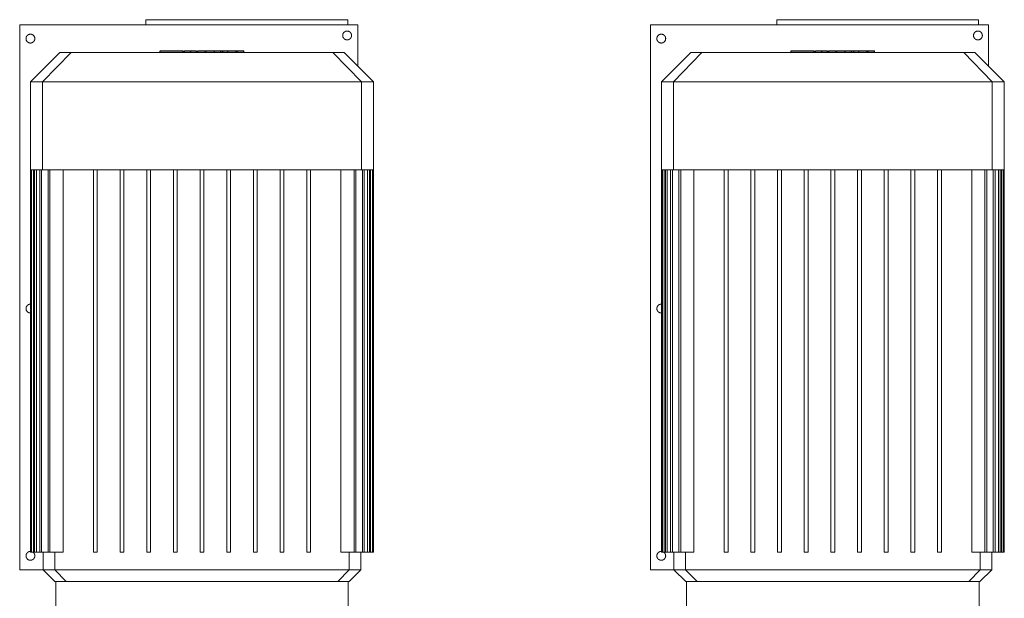
# Model space of a CAD drawing. Units: millimetres. Extents: x -1668 to 3354, y 3549 to 9499.
# Drawn here: x 106 to 886, y 5067 to 5526 of the extents above; entities that cross this region are included whole.
import ezdxf

# ---------------------------------------------------------------- set-up
doc = ezdxf.new("R2010")
doc.units = ezdxf.units.MM
doc.layers.add('Make2D$Visible$Curves$0', color=7, linetype='Continuous', lineweight=0, true_color=0xe6e6e6)
doc.layers.add('Make2D$Visible$Curves$2', color=7, linetype='Continuous', true_color=0x000000)

msp = doc.modelspace()

# ---------------------------------------------------------------- linework, layer by layer
at = {"layer": 'Make2D$Visible$Curves$0'}
for points in [[(205.7, 5525.81), (205.7, 5521.81)], [(206.87, 5525.81), (205.7, 5525.81)], [(209.7, 5525.81), (206.87, 5525.81)], [(361.7, 5525.81), (209.7, 5525.81)], [(364.53, 5525.81), (361.7, 5525.81)], [(365.7, 5525.81), (364.53, 5525.81)], [(365.7, 5521.81), (365.7, 5525.81)], [(705.7, 5525.81), (705.7, 5521.81)], [(706.87, 5525.81), (705.7, 5525.81)], [(709.7, 5525.81), (706.87, 5525.81)], [(861.7, 5525.81), (709.7, 5525.81)], [(864.53, 5525.81), (861.7, 5525.81)], [(865.7, 5525.81), (864.53, 5525.81)], [(865.7, 5521.81), (865.7, 5525.81)], [(373.7, 5521.81), (105.7, 5521.81)], [(105.7, 5521.81), (105.7, 5089.81)], [(373.7, 5489.01), (373.7, 5521.81)], [(873.7, 5521.81), (605.7, 5521.81)], [(605.7, 5521.81), (605.7, 5089.81)], [(873.7, 5489.01), (873.7, 5521.81)], [(117.7, 5510.81), (117.7, 5510.93), (117.69, 5511.05), (117.68, 5511.17), (117.67, 5511.29), (117.65, 5511.41), (117.63, 5511.53), (117.6, 5511.65), (117.57, 5511.76), (117.53, 5511.88), (117.49, 5511.99), (117.45, 5512.11), (117.4, 5512.22), (117.35, 5512.33), (117.3, 5512.44), (117.24, 5512.54), (117.18, 5512.65), (117.11, 5512.75), (117.05, 5512.85), (116.97, 5512.94), (116.9, 5513.04), (116.82, 5513.13), (116.74, 5513.22), (116.65, 5513.31), (116.57, 5513.39), (116.48, 5513.47), (116.38, 5513.55), (116.29, 5513.62), (116.19, 5513.69), (116.09, 5513.76), (115.98, 5513.82), (115.88, 5513.88), (115.77, 5513.94), (115.66, 5513.99), (115.55, 5514.04), (115.44, 5514.08), (115.33, 5514.12), (115.21, 5514.16), (115.1, 5514.19), (114.98, 5514.22), (114.86, 5514.25), (114.74, 5514.27), (114.62, 5514.28), (114.5, 5514.3), (114.38, 5514.3), (114.26, 5514.31), (114.14, 5514.31), (114.02, 5514.3), (113.9, 5514.3), (113.78, 5514.28), (113.66, 5514.27), (113.54, 5514.25), (113.42, 5514.22), (113.3, 5514.19), (113.19, 5514.16), (113.07, 5514.12), (112.96, 5514.08), (112.85, 5514.04), (112.74, 5513.99), (112.63, 5513.94), (112.52, 5513.88), (112.42, 5513.82), (112.31, 5513.76), (112.21, 5513.69), (112.11, 5513.62), (112.02, 5513.55), (111.92, 5513.47), (111.83, 5513.39), (111.75, 5513.31), (111.66, 5513.22), (111.58, 5513.13), (111.5, 5513.04), (111.43, 5512.94), (111.35, 5512.85), (111.29, 5512.75), (111.22, 5512.65), (111.16, 5512.54), (111.1, 5512.44), (111.05, 5512.33), (111, 5512.22), (110.95, 5512.11), (110.91, 5511.99), (110.87, 5511.88), (110.83, 5511.76), (110.8, 5511.65), (110.77, 5511.53), (110.75, 5511.41), (110.73, 5511.29), (110.72, 5511.17), (110.71, 5511.05), (110.7, 5510.93), (110.7, 5510.81)], [(110.7, 5510.81), (110.7, 5510.69), (110.71, 5510.57), (110.72, 5510.45), (110.73, 5510.33), (110.75, 5510.21), (110.77, 5510.09), (110.8, 5509.97), (110.83, 5509.85), (110.87, 5509.74), (110.91, 5509.62), (110.95, 5509.51), (111, 5509.4), (111.05, 5509.29), (111.1, 5509.18), (111.16, 5509.08), (111.22, 5508.97), (111.29, 5508.87), (111.35, 5508.77), (111.43, 5508.67), (111.5, 5508.58), (111.58, 5508.49), (111.66, 5508.4), (111.75, 5508.31), (111.83, 5508.23), (111.92, 5508.15), (112.02, 5508.07), (112.11, 5508), (112.21, 5507.93), (112.31, 5507.86), (112.42, 5507.8), (112.52, 5507.74), (112.63, 5507.68), (112.74, 5507.63), (112.85, 5507.58), (112.96, 5507.54), (113.07, 5507.5), (113.19, 5507.46), (113.3, 5507.43), (113.42, 5507.4), (113.54, 5507.37), (113.66, 5507.35), (113.78, 5507.33), (113.9, 5507.32), (114.02, 5507.31), (114.14, 5507.31), (114.26, 5507.31), (114.38, 5507.31), (114.5, 5507.32), (114.62, 5507.33), (114.74, 5507.35), (114.86, 5507.37), (114.98, 5507.4), (115.1, 5507.43), (115.21, 5507.46), (115.33, 5507.5), (115.44, 5507.54), (115.55, 5507.58), (115.66, 5507.63), (115.77, 5507.68), (115.88, 5507.74), (115.98, 5507.8), (116.09, 5507.86), (116.19, 5507.93), (116.29, 5508), (116.38, 5508.07), (116.48, 5508.15), (116.57, 5508.23), (116.65, 5508.31), (116.74, 5508.4), (116.82, 5508.49), (116.9, 5508.58), (116.97, 5508.67), (117.05, 5508.77), (117.11, 5508.87), (117.18, 5508.97), (117.24, 5509.08), (117.3, 5509.18), (117.35, 5509.29), (117.4, 5509.4), (117.45, 5509.51), (117.49, 5509.62), (117.53, 5509.74), (117.57, 5509.85), (117.6, 5509.97), (117.63, 5510.09), (117.65, 5510.21), (117.67, 5510.33), (117.68, 5510.45), (117.69, 5510.57), (117.7, 5510.69), (117.7, 5510.81)], [(368.7, 5513.31), (368.7, 5513.43), (368.69, 5513.55), (368.68, 5513.67), (368.67, 5513.79), (368.65, 5513.91), (368.63, 5514.03), (368.6, 5514.15), (368.57, 5514.26), (368.53, 5514.38), (368.49, 5514.49), (368.45, 5514.61), (368.4, 5514.72), (368.35, 5514.83), (368.3, 5514.94), (368.24, 5515.04), (368.18, 5515.15), (368.11, 5515.25), (368.05, 5515.35), (367.97, 5515.44), (367.9, 5515.54), (367.82, 5515.63), (367.74, 5515.72), (367.65, 5515.81), (367.57, 5515.89), (367.48, 5515.97), (367.38, 5516.05), (367.29, 5516.12), (367.19, 5516.19), (367.09, 5516.26), (366.98, 5516.32), (366.88, 5516.38), (366.77, 5516.44), (366.66, 5516.49), (366.55, 5516.54), (366.44, 5516.58), (366.33, 5516.62), (366.21, 5516.66), (366.1, 5516.69), (365.98, 5516.72), (365.86, 5516.75), (365.74, 5516.77), (365.62, 5516.78), (365.5, 5516.8), (365.38, 5516.8), (365.26, 5516.81), (365.14, 5516.81), (365.02, 5516.8), (364.9, 5516.8), (364.78, 5516.78), (364.66, 5516.77), (364.54, 5516.75), (364.42, 5516.72), (364.3, 5516.69), (364.19, 5516.66), (364.07, 5516.62), (363.96, 5516.58), (363.85, 5516.54), (363.74, 5516.49), (363.63, 5516.44), (363.52, 5516.38), (363.42, 5516.32), (363.31, 5516.26), (363.21, 5516.19), (363.11, 5516.12), (363.02, 5516.05), (362.92, 5515.97), (362.83, 5515.89), (362.75, 5515.81), (362.66, 5515.72), (362.58, 5515.63), (362.5, 5515.54), (362.43, 5515.44), (362.35, 5515.35), (362.29, 5515.25), (362.22, 5515.15), (362.16, 5515.04), (362.1, 5514.94), (362.05, 5514.83), (362, 5514.72), (361.95, 5514.61), (361.91, 5514.49), (361.87, 5514.38), (361.83, 5514.26), (361.8, 5514.15), (361.77, 5514.03), (361.75, 5513.91), (361.73, 5513.79), (361.72, 5513.67), (361.71, 5513.55), (361.7, 5513.43), (361.7, 5513.31)], [(361.7, 5513.31), (361.7, 5513.19), (361.71, 5513.07), (361.72, 5512.95), (361.73, 5512.83), (361.75, 5512.71), (361.77, 5512.59), (361.8, 5512.47), (361.83, 5512.35), (361.87, 5512.24), (361.91, 5512.12), (361.95, 5512.01), (362, 5511.9), (362.05, 5511.79), (362.1, 5511.68), (362.16, 5511.58), (362.22, 5511.47), (362.29, 5511.37), (362.35, 5511.27), (362.43, 5511.17), (362.5, 5511.08), (362.58, 5510.99), (362.66, 5510.9), (362.75, 5510.81), (362.83, 5510.73), (362.92, 5510.65), (363.02, 5510.57), (363.11, 5510.5), (363.21, 5510.43), (363.31, 5510.36), (363.42, 5510.3), (363.52, 5510.24), (363.63, 5510.18), (363.74, 5510.13), (363.85, 5510.08), (363.96, 5510.04), (364.07, 5510), (364.19, 5509.96), (364.3, 5509.93), (364.42, 5509.9), (364.54, 5509.87), (364.66, 5509.85), (364.78, 5509.83), (364.9, 5509.82), (365.02, 5509.81), (365.14, 5509.81), (365.26, 5509.81), (365.38, 5509.81), (365.5, 5509.82), (365.62, 5509.83), (365.74, 5509.85), (365.86, 5509.87), (365.98, 5509.9), (366.1, 5509.93), (366.21, 5509.96), (366.33, 5510), (366.44, 5510.04), (366.55, 5510.08), (366.66, 5510.13), (366.77, 5510.18), (366.88, 5510.24), (366.98, 5510.3), (367.09, 5510.36), (367.19, 5510.43), (367.29, 5510.5), (367.38, 5510.57), (367.48, 5510.65), (367.57, 5510.73), (367.65, 5510.81), (367.74, 5510.9), (367.82, 5510.99), (367.9, 5511.08), (367.97, 5511.17), (368.05, 5511.27), (368.11, 5511.37), (368.18, 5511.47), (368.24, 5511.58), (368.3, 5511.68), (368.35, 5511.79), (368.4, 5511.9), (368.45, 5512.01), (368.49, 5512.12), (368.53, 5512.24), (368.57, 5512.35), (368.6, 5512.47), (368.63, 5512.59), (368.65, 5512.71), (368.67, 5512.83), (368.68, 5512.95), (368.69, 5513.07), (368.7, 5513.19), (368.7, 5513.31)], [(617.7, 5510.81), (617.7, 5510.93), (617.69, 5511.05), (617.68, 5511.17), (617.67, 5511.29), (617.65, 5511.41), (617.63, 5511.53), (617.6, 5511.65), (617.57, 5511.76), (617.53, 5511.88), (617.49, 5511.99), (617.45, 5512.11), (617.4, 5512.22), (617.35, 5512.33), (617.3, 5512.44), (617.24, 5512.54), (617.18, 5512.65), (617.11, 5512.75), (617.05, 5512.85), (616.97, 5512.94), (616.9, 5513.04), (616.82, 5513.13), (616.74, 5513.22), (616.65, 5513.31), (616.57, 5513.39), (616.48, 5513.47), (616.38, 5513.55), (616.29, 5513.62), (616.19, 5513.69), (616.09, 5513.76), (615.98, 5513.82), (615.88, 5513.88), (615.77, 5513.94), (615.66, 5513.99), (615.55, 5514.04), (615.44, 5514.08), (615.33, 5514.12), (615.21, 5514.16), (615.1, 5514.19), (614.98, 5514.22), (614.86, 5514.25), (614.74, 5514.27), (614.62, 5514.28), (614.5, 5514.3), (614.38, 5514.3), (614.26, 5514.31), (614.14, 5514.31), (614.02, 5514.3), (613.9, 5514.3), (613.78, 5514.28), (613.66, 5514.27), (613.54, 5514.25), (613.42, 5514.22), (613.3, 5514.19), (613.19, 5514.16), (613.07, 5514.12), (612.96, 5514.08), (612.85, 5514.04), (612.74, 5513.99), (612.63, 5513.94), (612.52, 5513.88), (612.42, 5513.82), (612.31, 5513.76), (612.21, 5513.69), (612.11, 5513.62), (612.02, 5513.55), (611.92, 5513.47), (611.83, 5513.39), (611.75, 5513.31), (611.66, 5513.22), (611.58, 5513.13), (611.5, 5513.04), (611.43, 5512.94), (611.35, 5512.85), (611.29, 5512.75), (611.22, 5512.65), (611.16, 5512.54), (611.1, 5512.44), (611.05, 5512.33), (611, 5512.22), (610.95, 5512.11), (610.91, 5511.99), (610.87, 5511.88), (610.83, 5511.76), (610.8, 5511.65), (610.77, 5511.53), (610.75, 5511.41), (610.73, 5511.29), (610.72, 5511.17), (610.71, 5511.05), (610.7, 5510.93), (610.7, 5510.81)], [(610.7, 5510.81), (610.7, 5510.69), (610.71, 5510.57), (610.72, 5510.45), (610.73, 5510.33), (610.75, 5510.21), (610.77, 5510.09), (610.8, 5509.97), (610.83, 5509.85), (610.87, 5509.74), (610.91, 5509.62), (610.95, 5509.51), (611, 5509.4), (611.05, 5509.29), (611.1, 5509.18), (611.16, 5509.08), (611.22, 5508.97), (611.29, 5508.87), (611.35, 5508.77), (611.43, 5508.67), (611.5, 5508.58), (611.58, 5508.49), (611.66, 5508.4), (611.75, 5508.31), (611.83, 5508.23), (611.92, 5508.15), (612.02, 5508.07), (612.11, 5508), (612.21, 5507.93), (612.31, 5507.86), (612.42, 5507.8), (612.52, 5507.74), (612.63, 5507.68), (612.74, 5507.63), (612.85, 5507.58), (612.96, 5507.54), (613.07, 5507.5), (613.19, 5507.46), (613.3, 5507.43), (613.42, 5507.4), (613.54, 5507.37), (613.66, 5507.35), (613.78, 5507.33), (613.9, 5507.32), (614.02, 5507.31), (614.14, 5507.31), (614.26, 5507.31), (614.38, 5507.31), (614.5, 5507.32), (614.62, 5507.33), (614.74, 5507.35), (614.86, 5507.37), (614.98, 5507.4), (615.1, 5507.43), (615.21, 5507.46), (615.33, 5507.5), (615.44, 5507.54), (615.55, 5507.58), (615.66, 5507.63), (615.77, 5507.68), (615.88, 5507.74), (615.98, 5507.8), (616.09, 5507.86), (616.19, 5507.93), (616.29, 5508), (616.38, 5508.07), (616.48, 5508.15), (616.57, 5508.23), (616.65, 5508.31), (616.74, 5508.4), (616.82, 5508.49), (616.9, 5508.58), (616.97, 5508.67), (617.05, 5508.77), (617.11, 5508.87), (617.18, 5508.97), (617.24, 5509.08), (617.3, 5509.18), (617.35, 5509.29), (617.4, 5509.4), (617.45, 5509.51), (617.49, 5509.62), (617.53, 5509.74), (617.57, 5509.85), (617.6, 5509.97), (617.63, 5510.09), (617.65, 5510.21), (617.67, 5510.33), (617.68, 5510.45), (617.69, 5510.57), (617.7, 5510.69), (617.7, 5510.81)], [(868.7, 5513.31), (868.7, 5513.43), (868.69, 5513.55), (868.68, 5513.67), (868.67, 5513.79), (868.65, 5513.91), (868.63, 5514.03), (868.6, 5514.15), (868.57, 5514.26), (868.53, 5514.38), (868.49, 5514.49), (868.45, 5514.61), (868.4, 5514.72), (868.35, 5514.83), (868.3, 5514.94), (868.24, 5515.04), (868.18, 5515.15), (868.11, 5515.25), (868.05, 5515.35), (867.97, 5515.44), (867.9, 5515.54), (867.82, 5515.63), (867.74, 5515.72), (867.65, 5515.81), (867.57, 5515.89), (867.48, 5515.97), (867.38, 5516.05), (867.29, 5516.12), (867.19, 5516.19), (867.09, 5516.26), (866.98, 5516.32), (866.88, 5516.38), (866.77, 5516.44), (866.66, 5516.49), (866.55, 5516.54), (866.44, 5516.58), (866.33, 5516.62), (866.21, 5516.66), (866.1, 5516.69), (865.98, 5516.72), (865.86, 5516.75), (865.74, 5516.77), (865.62, 5516.78), (865.5, 5516.8), (865.38, 5516.8), (865.26, 5516.81), (865.14, 5516.81), (865.02, 5516.8), (864.9, 5516.8), (864.78, 5516.78), (864.66, 5516.77), (864.54, 5516.75), (864.42, 5516.72), (864.3, 5516.69), (864.19, 5516.66), (864.07, 5516.62), (863.96, 5516.58), (863.85, 5516.54), (863.74, 5516.49), (863.63, 5516.44), (863.52, 5516.38), (863.42, 5516.32), (863.31, 5516.26), (863.21, 5516.19), (863.11, 5516.12), (863.02, 5516.05), (862.92, 5515.97), (862.83, 5515.89), (862.75, 5515.81), (862.66, 5515.72), (862.58, 5515.63), (862.5, 5515.54), (862.43, 5515.44), (862.35, 5515.35), (862.29, 5515.25), (862.22, 5515.15), (862.16, 5515.04), (862.1, 5514.94), (862.05, 5514.83), (862, 5514.72), (861.95, 5514.61), (861.91, 5514.49), (861.87, 5514.38), (861.83, 5514.26), (861.8, 5514.15), (861.77, 5514.03), (861.75, 5513.91), (861.73, 5513.79), (861.72, 5513.67), (861.71, 5513.55), (861.7, 5513.43), (861.7, 5513.31)], [(861.7, 5513.31), (861.7, 5513.19), (861.71, 5513.07), (861.72, 5512.95), (861.73, 5512.83), (861.75, 5512.71), (861.77, 5512.59), (861.8, 5512.47), (861.83, 5512.35), (861.87, 5512.24), (861.91, 5512.12), (861.95, 5512.01), (862, 5511.9), (862.05, 5511.79), (862.1, 5511.68), (862.16, 5511.58), (862.22, 5511.47), (862.29, 5511.37), (862.35, 5511.27), (862.43, 5511.17), (862.5, 5511.08), (862.58, 5510.99), (862.66, 5510.9), (862.75, 5510.81), (862.83, 5510.73), (862.92, 5510.65), (863.02, 5510.57), (863.11, 5510.5), (863.21, 5510.43), (863.31, 5510.36), (863.42, 5510.3), (863.52, 5510.24), (863.63, 5510.18), (863.74, 5510.13), (863.85, 5510.08), (863.96, 5510.04), (864.07, 5510), (864.19, 5509.96), (864.3, 5509.93), (864.42, 5509.9), (864.54, 5509.87), (864.66, 5509.85), (864.78, 5509.83), (864.9, 5509.82), (865.02, 5509.81), (865.14, 5509.81), (865.26, 5509.81), (865.38, 5509.81), (865.5, 5509.82), (865.62, 5509.83), (865.74, 5509.85), (865.86, 5509.87), (865.98, 5509.9), (866.1, 5509.93), (866.21, 5509.96), (866.33, 5510), (866.44, 5510.04), (866.55, 5510.08), (866.66, 5510.13), (866.77, 5510.18), (866.88, 5510.24), (866.98, 5510.3), (867.09, 5510.36), (867.19, 5510.43), (867.29, 5510.5), (867.38, 5510.57), (867.48, 5510.65), (867.57, 5510.73), (867.65, 5510.81), (867.74, 5510.9), (867.82, 5510.99), (867.9, 5511.08), (867.97, 5511.17), (868.05, 5511.27), (868.11, 5511.37), (868.18, 5511.47), (868.24, 5511.58), (868.3, 5511.68), (868.35, 5511.79), (868.4, 5511.9), (868.45, 5512.01), (868.49, 5512.12), (868.53, 5512.24), (868.57, 5512.35), (868.6, 5512.47), (868.63, 5512.59), (868.65, 5512.71), (868.67, 5512.83), (868.68, 5512.95), (868.69, 5513.07), (868.7, 5513.19), (868.7, 5513.31)], [(114.3, 5300.31), (114.18, 5300.31), (114.06, 5300.31), (113.94, 5300.3), (113.81, 5300.29), (113.69, 5300.27), (113.57, 5300.25), (113.45, 5300.23), (113.34, 5300.2), (113.22, 5300.17), (113.1, 5300.13), (112.99, 5300.09), (112.87, 5300.05), (112.76, 5300), (112.65, 5299.95), (112.54, 5299.89), (112.44, 5299.83), (112.33, 5299.77), (112.23, 5299.7), (112.13, 5299.63), (112.04, 5299.56), (111.94, 5299.48), (111.85, 5299.4), (111.76, 5299.32), (111.67, 5299.23), (111.59, 5299.14), (111.51, 5299.05), (111.44, 5298.96), (111.36, 5298.86), (111.29, 5298.76), (111.23, 5298.66), (111.17, 5298.55), (111.11, 5298.45), (111.05, 5298.34), (111, 5298.23), (110.95, 5298.12), (110.91, 5298), (110.87, 5297.89), (110.83, 5297.77), (110.8, 5297.65), (110.78, 5297.53), (110.75, 5297.41), (110.73, 5297.29), (110.72, 5297.17), (110.71, 5297.05), (110.7, 5296.93), (110.7, 5296.81)], [(614.3, 5300.31), (614.18, 5300.31), (614.06, 5300.31), (613.94, 5300.3), (613.81, 5300.29), (613.69, 5300.27), (613.57, 5300.25), (613.45, 5300.23), (613.34, 5300.2), (613.22, 5300.17), (613.1, 5300.13), (612.99, 5300.09), (612.87, 5300.05), (612.76, 5300), (612.65, 5299.95), (612.54, 5299.89), (612.44, 5299.83), (612.33, 5299.77), (612.23, 5299.7), (612.13, 5299.63), (612.04, 5299.56), (611.94, 5299.48), (611.85, 5299.4), (611.76, 5299.32), (611.67, 5299.23), (611.59, 5299.14), (611.51, 5299.05), (611.44, 5298.96), (611.36, 5298.86), (611.29, 5298.76), (611.23, 5298.66), (611.17, 5298.55), (611.11, 5298.45), (611.05, 5298.34), (611, 5298.23), (610.95, 5298.12), (610.91, 5298), (610.87, 5297.89), (610.83, 5297.77), (610.8, 5297.65), (610.78, 5297.53), (610.75, 5297.41), (610.73, 5297.29), (610.72, 5297.17), (610.71, 5297.05), (610.7, 5296.93), (610.7, 5296.81)], [(110.7, 5296.81), (110.7, 5296.69), (110.71, 5296.57), (110.72, 5296.44), (110.73, 5296.32), (110.75, 5296.2), (110.78, 5296.08), (110.8, 5295.97), (110.83, 5295.85), (110.87, 5295.73), (110.91, 5295.62), (110.95, 5295.5), (111, 5295.39), (111.05, 5295.28), (111.11, 5295.17), (111.17, 5295.07), (111.23, 5294.96), (111.29, 5294.86), (111.36, 5294.76), (111.44, 5294.66), (111.51, 5294.57), (111.59, 5294.47), (111.67, 5294.39), (111.76, 5294.3), (111.85, 5294.22), (111.94, 5294.14), (112.04, 5294.06), (112.13, 5293.98), (112.23, 5293.91), (112.33, 5293.85), (112.44, 5293.78), (112.54, 5293.73), (112.65, 5293.67), (112.76, 5293.62), (112.87, 5293.57), (112.99, 5293.53), (113.1, 5293.49), (113.22, 5293.45), (113.34, 5293.42), (113.45, 5293.39), (113.57, 5293.37), (113.69, 5293.35), (113.81, 5293.33), (113.94, 5293.32), (114.06, 5293.31), (114.18, 5293.31), (114.3, 5293.31)], [(610.7, 5296.81), (610.7, 5296.69), (610.71, 5296.57), (610.72, 5296.44), (610.73, 5296.32), (610.75, 5296.2), (610.78, 5296.08), (610.8, 5295.97), (610.83, 5295.85), (610.87, 5295.73), (610.91, 5295.62), (610.95, 5295.5), (611, 5295.39), (611.05, 5295.28), (611.11, 5295.17), (611.17, 5295.07), (611.23, 5294.96), (611.29, 5294.86), (611.36, 5294.76), (611.44, 5294.66), (611.51, 5294.57), (611.59, 5294.47), (611.67, 5294.39), (611.76, 5294.3), (611.85, 5294.22), (611.94, 5294.14), (612.04, 5294.06), (612.13, 5293.98), (612.23, 5293.91), (612.33, 5293.85), (612.44, 5293.78), (612.54, 5293.73), (612.65, 5293.67), (612.76, 5293.62), (612.87, 5293.57), (612.99, 5293.53), (613.1, 5293.49), (613.22, 5293.45), (613.34, 5293.42), (613.45, 5293.39), (613.57, 5293.37), (613.69, 5293.35), (613.81, 5293.33), (613.94, 5293.32), (614.06, 5293.31), (614.18, 5293.31), (614.3, 5293.31)], [(114.3, 5104.31), (114.18, 5104.31), (114.06, 5104.31), (113.94, 5104.3), (113.81, 5104.29), (113.69, 5104.27), (113.57, 5104.25), (113.45, 5104.23), (113.34, 5104.2), (113.22, 5104.17), (113.1, 5104.13), (112.99, 5104.09), (112.87, 5104.05), (112.76, 5104), (112.65, 5103.95), (112.54, 5103.89), (112.44, 5103.83), (112.33, 5103.77), (112.23, 5103.7), (112.13, 5103.63), (112.04, 5103.56), (111.94, 5103.48), (111.85, 5103.4), (111.76, 5103.32), (111.67, 5103.23), (111.59, 5103.14), (111.51, 5103.05), (111.44, 5102.96), (111.36, 5102.86), (111.29, 5102.76), (111.23, 5102.66), (111.17, 5102.55), (111.11, 5102.45), (111.05, 5102.34), (111, 5102.23), (110.95, 5102.12), (110.91, 5102), (110.87, 5101.89), (110.83, 5101.77), (110.8, 5101.65), (110.78, 5101.53), (110.75, 5101.41), (110.73, 5101.29), (110.72, 5101.17), (110.71, 5101.05), (110.7, 5100.93), (110.7, 5100.81)], [(614.3, 5104.31), (614.18, 5104.31), (614.06, 5104.31), (613.94, 5104.3), (613.81, 5104.29), (613.69, 5104.27), (613.57, 5104.25), (613.45, 5104.23), (613.34, 5104.2), (613.22, 5104.17), (613.1, 5104.13), (612.99, 5104.09), (612.87, 5104.05), (612.76, 5104), (612.65, 5103.95), (612.54, 5103.89), (612.44, 5103.83), (612.33, 5103.77), (612.23, 5103.7), (612.13, 5103.63), (612.04, 5103.56), (611.94, 5103.48), (611.85, 5103.4), (611.76, 5103.32), (611.67, 5103.23), (611.59, 5103.14), (611.51, 5103.05), (611.44, 5102.96), (611.36, 5102.86), (611.29, 5102.76), (611.23, 5102.66), (611.17, 5102.55), (611.11, 5102.45), (611.05, 5102.34), (611, 5102.23), (610.95, 5102.12), (610.91, 5102), (610.87, 5101.89), (610.83, 5101.77), (610.8, 5101.65), (610.78, 5101.53), (610.75, 5101.41), (610.73, 5101.29), (610.72, 5101.17), (610.71, 5101.05), (610.7, 5100.93), (610.7, 5100.81)], [(110.7, 5100.81), (110.7, 5100.69), (110.71, 5100.57), (110.72, 5100.45), (110.73, 5100.33), (110.75, 5100.21), (110.77, 5100.09), (110.8, 5099.97), (110.83, 5099.85), (110.87, 5099.74), (110.91, 5099.62), (110.95, 5099.51), (111, 5099.4), (111.05, 5099.29), (111.1, 5099.18), (111.16, 5099.08), (111.22, 5098.97), (111.29, 5098.87), (111.35, 5098.77), (111.43, 5098.67), (111.5, 5098.58), (111.58, 5098.49), (111.66, 5098.4), (111.75, 5098.31), (111.83, 5098.23), (111.92, 5098.15), (112.02, 5098.07), (112.11, 5098), (112.21, 5097.93), (112.31, 5097.86), (112.42, 5097.8), (112.52, 5097.74), (112.63, 5097.68), (112.74, 5097.63), (112.85, 5097.58), (112.96, 5097.54), (113.07, 5097.5), (113.19, 5097.46), (113.3, 5097.43), (113.42, 5097.4), (113.54, 5097.37), (113.66, 5097.35), (113.78, 5097.33), (113.9, 5097.32), (114.02, 5097.31), (114.14, 5097.31), (114.26, 5097.31), (114.38, 5097.31), (114.5, 5097.32), (114.62, 5097.33), (114.74, 5097.35), (114.86, 5097.37), (114.98, 5097.4), (115.1, 5097.43), (115.21, 5097.46), (115.33, 5097.5), (115.44, 5097.54), (115.55, 5097.58), (115.66, 5097.63), (115.77, 5097.68), (115.88, 5097.74), (115.98, 5097.8), (116.09, 5097.86), (116.19, 5097.93), (116.29, 5098), (116.38, 5098.07), (116.48, 5098.15), (116.57, 5098.23), (116.65, 5098.31), (116.74, 5098.4), (116.82, 5098.49), (116.9, 5098.58), (116.97, 5098.67), (117.05, 5098.77), (117.11, 5098.87), (117.18, 5098.97), (117.24, 5099.08), (117.3, 5099.18), (117.35, 5099.29), (117.4, 5099.4), (117.45, 5099.51), (117.49, 5099.62), (117.53, 5099.74), (117.57, 5099.85), (117.6, 5099.97), (117.63, 5100.09), (117.65, 5100.21), (117.67, 5100.33), (117.68, 5100.45), (117.69, 5100.57), (117.7, 5100.69), (117.7, 5100.81)], [(117.7, 5100.81), (117.7, 5100.93), (117.69, 5101.05), (117.68, 5101.17), (117.67, 5101.29), (117.65, 5101.41), (117.63, 5101.52), (117.6, 5101.64), (117.57, 5101.76), (117.53, 5101.87), (117.5, 5101.99), (117.45, 5102.1), (117.41, 5102.21), (117.36, 5102.32), (117.3, 5102.43), (117.25, 5102.53), (117.19, 5102.64), (117.12, 5102.74), (117.05, 5102.84), (116.98, 5102.93), (116.91, 5103.03), (116.83, 5103.12), (116.75, 5103.21), (116.67, 5103.29), (116.58, 5103.38), (116.49, 5103.46), (116.4, 5103.53), (116.3, 5103.61), (116.2, 5103.68), (116.1, 5103.75), (116, 5103.81)], [(610.7, 5100.81), (610.7, 5100.69), (610.71, 5100.57), (610.72, 5100.45), (610.73, 5100.33), (610.75, 5100.21), (610.77, 5100.09), (610.8, 5099.97), (610.83, 5099.85), (610.87, 5099.74), (610.91, 5099.62), (610.95, 5099.51), (611, 5099.4), (611.05, 5099.29), (611.1, 5099.18), (611.16, 5099.08), (611.22, 5098.97), (611.29, 5098.87), (611.35, 5098.77), (611.43, 5098.67), (611.5, 5098.58), (611.58, 5098.49), (611.66, 5098.4), (611.75, 5098.31), (611.83, 5098.23), (611.92, 5098.15), (612.02, 5098.07), (612.11, 5098), (612.21, 5097.93), (612.31, 5097.86), (612.42, 5097.8), (612.52, 5097.74), (612.63, 5097.68), (612.74, 5097.63), (612.85, 5097.58), (612.96, 5097.54), (613.07, 5097.5), (613.19, 5097.46), (613.3, 5097.43), (613.42, 5097.4), (613.54, 5097.37), (613.66, 5097.35), (613.78, 5097.33), (613.9, 5097.32), (614.02, 5097.31), (614.14, 5097.31), (614.26, 5097.31), (614.38, 5097.31), (614.5, 5097.32), (614.62, 5097.33), (614.74, 5097.35), (614.86, 5097.37), (614.98, 5097.4), (615.1, 5097.43), (615.21, 5097.46), (615.33, 5097.5), (615.44, 5097.54), (615.55, 5097.58), (615.66, 5097.63), (615.77, 5097.68), (615.88, 5097.74), (615.98, 5097.8), (616.09, 5097.86), (616.19, 5097.93), (616.29, 5098), (616.38, 5098.07), (616.48, 5098.15), (616.57, 5098.23), (616.65, 5098.31), (616.74, 5098.4), (616.82, 5098.49), (616.9, 5098.58), (616.97, 5098.67), (617.05, 5098.77), (617.11, 5098.87), (617.18, 5098.97), (617.24, 5099.08), (617.3, 5099.18), (617.35, 5099.29), (617.4, 5099.4), (617.45, 5099.51), (617.49, 5099.62), (617.53, 5099.74), (617.57, 5099.85), (617.6, 5099.97), (617.63, 5100.09), (617.65, 5100.21), (617.67, 5100.33), (617.68, 5100.45), (617.69, 5100.57), (617.7, 5100.69), (617.7, 5100.81)], [(617.7, 5100.81), (617.7, 5100.93), (617.69, 5101.05), (617.68, 5101.17), (617.67, 5101.29), (617.65, 5101.41), (617.63, 5101.52), (617.6, 5101.64), (617.57, 5101.76), (617.53, 5101.87), (617.5, 5101.99), (617.45, 5102.1), (617.41, 5102.21), (617.36, 5102.32), (617.3, 5102.43), (617.25, 5102.53), (617.19, 5102.64), (617.12, 5102.74), (617.05, 5102.84), (616.98, 5102.93), (616.91, 5103.03), (616.83, 5103.12), (616.75, 5103.21), (616.66, 5103.29), (616.58, 5103.38), (616.49, 5103.46), (616.4, 5103.53), (616.3, 5103.61), (616.2, 5103.68), (616.1, 5103.75), (616, 5103.81)], [(105.7, 5089.81), (124.32, 5089.81)], [(605.7, 5089.81), (624.32, 5089.81)]]:
    msp.add_lwpolyline(points, dxfattribs=at)
at = {"layer": 'Make2D$Visible$Curves$0', "color": 126, "true_color": 0x008060}
for points in [[(114.3, 5476.61), (137.6, 5499.91)], [(123.88, 5476.61), (146.38, 5499.91)], [(146.38, 5499.91), (137.6, 5499.91)], [(183.33, 5499.91), (146.38, 5499.91)], [(317.07, 5499.91), (183.33, 5499.91)], [(317.07, 5499.91), (354.02, 5499.91)], [(354.02, 5499.91), (376.52, 5476.61)], [(362.8, 5499.91), (354.02, 5499.91)], [(362.8, 5499.91), (386.1, 5476.61)], [(614.3, 5476.61), (637.6, 5499.91)], [(623.88, 5476.61), (646.38, 5499.91)], [(646.38, 5499.91), (637.6, 5499.91)], [(683.33, 5499.91), (646.38, 5499.91)], [(817.07, 5499.91), (683.33, 5499.91)], [(817.07, 5499.91), (854.02, 5499.91)], [(854.02, 5499.91), (876.52, 5476.61)], [(862.8, 5499.91), (854.02, 5499.91)], [(862.8, 5499.91), (886.1, 5476.61)], [(114.3, 5476.61), (123.88, 5476.61)], [(114.3, 5406.71), (114.3, 5476.61)], [(123.88, 5406.71), (123.88, 5476.61)], [(123.88, 5476.61), (177.31, 5476.61)], [(177.31, 5476.61), (323.09, 5476.61)], [(323.09, 5476.61), (376.52, 5476.61)], [(376.52, 5476.61), (376.52, 5406.71)], [(376.52, 5476.61), (386.1, 5476.61)], [(386.1, 5476.61), (386.1, 5406.71)], [(614.3, 5476.61), (623.88, 5476.61)], [(614.3, 5406.71), (614.3, 5476.61)], [(623.88, 5406.71), (623.88, 5476.61)], [(623.88, 5476.61), (677.31, 5476.61)], [(677.31, 5476.61), (823.09, 5476.61)], [(823.09, 5476.61), (876.52, 5476.61)], [(876.52, 5476.61), (876.52, 5406.71)], [(876.52, 5476.61), (886.1, 5476.61)], [(886.1, 5476.61), (886.1, 5406.71)], [(114.3, 5103.81), (114.3, 5406.71)], [(114.3, 5406.71), (115.1, 5406.71)], [(115.1, 5406.71), (117.52, 5406.71)], [(115.1, 5103.81), (115.1, 5406.71)], [(116.6, 5406.71), (116.6, 5103.81)], [(117.5, 5103.81), (117.5, 5406.71)], [(117.52, 5406.71), (121.6, 5406.71)], [(119, 5406.71), (119, 5103.81)], [(121.56, 5103.81), (121.56, 5406.71)], [(121.6, 5406.71), (123.88, 5406.71)], [(123.06, 5406.71), (123.06, 5103.81)], [(123.88, 5406.71), (128.34, 5406.71)], [(128.2, 5103.81), (128.2, 5406.71)], [(128.34, 5406.71), (165.01, 5406.71)], [(129.7, 5406.71), (129.7, 5103.81)], [(140.04, 5406.71), (140.04, 5103.81)], [(164.14, 5103.81), (164.14, 5406.71)], [(165.01, 5406.71), (177.31, 5406.71)], [(167.14, 5406.71), (167.14, 5103.81)], [(177.31, 5406.71), (186.44, 5406.71)], [(185.28, 5103.81), (185.28, 5406.71)], [(186.44, 5406.71), (207.69, 5406.71)], [(188.28, 5406.71), (188.28, 5103.81)], [(206.42, 5103.81), (206.42, 5406.71)], [(207.69, 5406.71), (228.95, 5406.71)], [(209.42, 5406.71), (209.42, 5103.81)], [(227.56, 5103.81), (227.56, 5406.71)], [(228.95, 5406.71), (250.2, 5406.71)], [(230.56, 5406.71), (230.56, 5103.81)], [(248.7, 5406.71), (248.7, 5103.81)], [(250.2, 5406.71), (271.45, 5406.71)], [(251.7, 5103.81), (251.7, 5406.71)], [(269.84, 5406.71), (269.84, 5103.81)], [(271.45, 5406.71), (292.71, 5406.71)], [(272.84, 5103.81), (272.84, 5406.71)], [(290.98, 5406.71), (290.98, 5103.81)], [(292.71, 5406.71), (313.96, 5406.71)], [(293.98, 5103.81), (293.98, 5406.71)], [(312.12, 5406.71), (312.12, 5103.81)], [(313.96, 5406.71), (323.09, 5406.71)], [(315.12, 5103.81), (315.12, 5406.71)], [(323.09, 5406.71), (335.39, 5406.71)], [(333.26, 5406.71), (333.26, 5103.81)], [(335.39, 5406.71), (372.06, 5406.71)], [(336.26, 5103.81), (336.26, 5406.71)], [(360.36, 5103.81), (360.36, 5406.71)], [(370.7, 5406.71), (370.7, 5103.81)], [(372.06, 5406.71), (376.52, 5406.71)], [(372.2, 5406.71), (372.2, 5103.81)], [(376.52, 5406.71), (378.8, 5406.71)], [(377.34, 5406.71), (377.34, 5103.81)], [(378.8, 5406.71), (382.88, 5406.71)], [(378.84, 5406.71), (378.84, 5103.81)], [(381.4, 5406.71), (381.4, 5103.81)], [(382.88, 5406.71), (385.3, 5406.71)], [(382.9, 5406.71), (382.9, 5103.81)], [(383.8, 5406.71), (383.8, 5103.81)], [(385.3, 5406.71), (386.1, 5406.71)], [(385.3, 5406.71), (385.3, 5103.81)], [(386.1, 5406.71), (386.1, 5103.81)], [(614.3, 5103.81), (614.3, 5406.71)], [(614.3, 5406.71), (615.1, 5406.71)], [(615.1, 5103.81), (615.1, 5406.71)], [(615.1, 5406.71), (617.52, 5406.71)], [(616.6, 5406.71), (616.6, 5103.81)], [(617.5, 5103.81), (617.5, 5406.71)], [(617.52, 5406.71), (621.6, 5406.71)], [(619, 5406.71), (619, 5103.81)], [(621.56, 5103.81), (621.56, 5406.71)], [(621.6, 5406.71), (623.88, 5406.71)], [(623.06, 5406.71), (623.06, 5103.81)], [(623.88, 5406.71), (628.34, 5406.71)], [(628.2, 5103.81), (628.2, 5406.71)], [(628.34, 5406.71), (665.01, 5406.71)], [(629.7, 5406.71), (629.7, 5103.81)], [(640.04, 5406.71), (640.04, 5103.81)], [(664.14, 5103.81), (664.14, 5406.71)], [(665.01, 5406.71), (677.31, 5406.71)], [(667.14, 5406.71), (667.14, 5103.81)], [(677.31, 5406.71), (686.44, 5406.71)], [(685.28, 5103.81), (685.28, 5406.71)], [(686.44, 5406.71), (707.69, 5406.71)], [(688.28, 5406.71), (688.28, 5103.81)], [(706.42, 5103.81), (706.42, 5406.71)], [(707.69, 5406.71), (728.95, 5406.71)], [(709.42, 5406.71), (709.42, 5103.81)], [(727.56, 5103.81), (727.56, 5406.71)], [(728.95, 5406.71), (750.2, 5406.71)], [(730.56, 5406.71), (730.56, 5103.81)], [(748.7, 5406.71), (748.7, 5103.81)], [(750.2, 5406.71), (771.45, 5406.71)], [(751.7, 5103.81), (751.7, 5406.71)], [(769.84, 5406.71), (769.84, 5103.81)], [(771.45, 5406.71), (792.71, 5406.71)], [(772.84, 5103.81), (772.84, 5406.71)], [(790.98, 5406.71), (790.98, 5103.81)], [(792.71, 5406.71), (813.96, 5406.71)], [(793.98, 5103.81), (793.98, 5406.71)], [(812.12, 5406.71), (812.12, 5103.81)], [(813.96, 5406.71), (823.09, 5406.71)], [(815.12, 5103.81), (815.12, 5406.71)], [(823.09, 5406.71), (835.39, 5406.71)], [(833.26, 5406.71), (833.26, 5103.81)], [(835.39, 5406.71), (872.06, 5406.71)], [(836.26, 5103.81), (836.26, 5406.71)], [(860.36, 5103.81), (860.36, 5406.71)], [(870.7, 5406.71), (870.7, 5103.81)], [(872.06, 5406.71), (876.52, 5406.71)], [(872.2, 5406.71), (872.2, 5103.81)], [(876.52, 5406.71), (878.8, 5406.71)], [(877.34, 5406.71), (877.34, 5103.81)], [(878.8, 5406.71), (882.88, 5406.71)], [(878.84, 5406.71), (878.84, 5103.81)], [(881.4, 5406.71), (881.4, 5103.81)], [(882.88, 5406.71), (885.3, 5406.71)], [(882.9, 5406.71), (882.9, 5103.81)], [(883.8, 5406.71), (883.8, 5103.81)], [(885.3, 5406.71), (886.1, 5406.71)], [(885.3, 5406.71), (885.3, 5103.81)], [(886.1, 5406.71), (886.1, 5103.81)], [(114.3, 5103.81), (115.1, 5103.81)], [(115.1, 5103.81), (116.6, 5103.81)], [(117.5, 5103.81), (116.6, 5103.81)], [(117.5, 5103.81), (119, 5103.81)], [(121.56, 5103.81), (119, 5103.81)], [(121.56, 5103.81), (123.06, 5103.81)], [(128.2, 5103.81), (123.06, 5103.81)], [(124.3, 5089.83), (124.3, 5103.81)], [(128.2, 5103.81), (129.7, 5103.81)], [(140.04, 5103.81), (129.7, 5103.81)], [(133.54, 5089.83), (133.54, 5103.81)], [(164.14, 5103.81), (167.14, 5103.81)], [(185.28, 5103.81), (188.28, 5103.81)], [(206.42, 5103.81), (209.42, 5103.81)], [(227.56, 5103.81), (230.56, 5103.81)], [(248.7, 5103.81), (251.7, 5103.81)], [(269.84, 5103.81), (272.84, 5103.81)], [(290.98, 5103.81), (293.98, 5103.81)], [(312.12, 5103.81), (315.12, 5103.81)], [(333.26, 5103.81), (336.26, 5103.81)], [(360.36, 5103.81), (370.7, 5103.81)], [(366.86, 5089.83), (366.86, 5103.81)], [(370.7, 5103.81), (372.2, 5103.81)], [(372.2, 5103.81), (377.34, 5103.81)], [(376.1, 5103.81), (376.1, 5089.83)], [(377.34, 5103.81), (378.84, 5103.81)], [(378.84, 5103.81), (381.4, 5103.81)], [(381.4, 5103.81), (382.9, 5103.81)], [(382.9, 5103.81), (383.8, 5103.81)], [(383.8, 5103.81), (385.3, 5103.81)], [(385.3, 5103.81), (386.1, 5103.81)], [(614.3, 5103.81), (615.1, 5103.81)], [(615.1, 5103.81), (616.6, 5103.81)], [(617.5, 5103.81), (616.6, 5103.81)], [(617.5, 5103.81), (619, 5103.81)], [(621.56, 5103.81), (619, 5103.81)], [(621.56, 5103.81), (623.06, 5103.81)], [(628.2, 5103.81), (623.06, 5103.81)], [(624.3, 5089.83), (624.3, 5103.81)], [(628.2, 5103.81), (629.7, 5103.81)], [(640.04, 5103.81), (629.7, 5103.81)], [(633.54, 5089.83), (633.54, 5103.81)], [(664.14, 5103.81), (667.14, 5103.81)], [(685.28, 5103.81), (688.28, 5103.81)], [(706.42, 5103.81), (709.42, 5103.81)], [(727.56, 5103.81), (730.56, 5103.81)], [(748.7, 5103.81), (751.7, 5103.81)], [(769.84, 5103.81), (772.84, 5103.81)], [(790.98, 5103.81), (793.98, 5103.81)], [(812.12, 5103.81), (815.12, 5103.81)], [(833.26, 5103.81), (836.26, 5103.81)], [(860.36, 5103.81), (870.7, 5103.81)], [(866.86, 5089.83), (866.86, 5103.81)], [(870.7, 5103.81), (872.2, 5103.81)], [(872.2, 5103.81), (877.34, 5103.81)], [(876.1, 5103.81), (876.1, 5089.83)], [(877.34, 5103.81), (878.84, 5103.81)], [(878.84, 5103.81), (881.4, 5103.81)], [(881.4, 5103.81), (882.9, 5103.81)], [(882.9, 5103.81), (883.8, 5103.81)], [(883.8, 5103.81), (885.3, 5103.81)], [(885.3, 5103.81), (886.1, 5103.81)], [(133.62, 5080.51), (124.3, 5089.83)], [(133.54, 5089.83), (124.3, 5089.83)], [(142.54, 5080.51), (133.54, 5089.83)], [(179.9, 5089.83), (133.54, 5089.83)], [(320.5, 5089.83), (179.9, 5089.83)], [(366.86, 5089.83), (320.5, 5089.83)], [(366.86, 5089.83), (357.86, 5080.51)], [(376.1, 5089.83), (366.78, 5080.51)], [(376.1, 5089.83), (366.86, 5089.83)], [(633.62, 5080.51), (624.3, 5089.83)], [(633.54, 5089.83), (624.3, 5089.83)], [(642.54, 5080.51), (633.54, 5089.83)], [(679.9, 5089.83), (633.54, 5089.83)], [(820.5, 5089.83), (679.9, 5089.83)], [(866.86, 5089.83), (820.5, 5089.83)], [(866.86, 5089.83), (857.86, 5080.51)], [(876.1, 5089.83), (866.78, 5080.51)], [(876.1, 5089.83), (866.86, 5089.83)], [(133.62, 5080.51), (142.54, 5080.51)], [(134.3, 5048.91), (134.3, 5080.51)], [(142.54, 5080.51), (182.3, 5080.51)], [(182.3, 5080.51), (318.1, 5080.51)], [(318.1, 5080.51), (357.86, 5080.51)], [(357.86, 5080.51), (366.78, 5080.51)], [(366.1, 5080.51), (366.1, 5048.91)], [(633.62, 5080.51), (642.54, 5080.51)], [(634.3, 5048.91), (634.3, 5080.51)], [(642.54, 5080.51), (682.3, 5080.51)], [(682.3, 5080.51), (818.1, 5080.51)], [(818.1, 5080.51), (857.86, 5080.51)], [(857.86, 5080.51), (866.78, 5080.51)], [(866.1, 5080.51), (866.1, 5048.91)]]:
    msp.add_lwpolyline(points, dxfattribs=at)
at = {"layer": 'Make2D$Visible$Curves$2', "color": 7, "true_color": 0xffffff}
for points in [[(217.07, 5499.91), (217.07, 5501.11)], [(217.07, 5501.11), (218.3, 5501.11)], [(218.3, 5501.11), (224.11, 5501.11)], [(224.11, 5501.11), (230.85, 5501.11)], [(230.85, 5501.11), (234.66, 5501.11)], [(234.66, 5501.11), (235.13, 5501.11)], [(235.13, 5501.11), (235.13, 5499.91)], [(236.33, 5499.91), (236.33, 5501.11)], [(236.33, 5501.11), (241.38, 5501.11)], [(241.38, 5499.91), (241.38, 5501.11)], [(241.38, 5501.11), (245.63, 5501.11)], [(245.63, 5501.11), (245.63, 5499.91)], [(246.79, 5499.91), (246.79, 5501.11)], [(246.79, 5501.11), (249.86, 5501.11)], [(249.86, 5501.11), (252.92, 5501.11)], [(252.92, 5499.91), (252.92, 5501.11)], [(253.3, 5499.91), (253.3, 5501.11)], [(253.3, 5501.11), (260, 5501.11)], [(260, 5499.91), (260, 5501.11)], [(260, 5501.11), (265.06, 5501.11)], [(265.06, 5499.91), (265.06, 5501.11)], [(265.06, 5501.11), (266.78, 5501.11)], [(266.78, 5499.91), (266.78, 5501.11)], [(266.78, 5501.11), (270.73, 5501.11)], [(270.73, 5499.91), (270.73, 5501.11)], [(270.73, 5501.11), (277.28, 5501.11)], [(277.28, 5499.91), (277.28, 5501.11)], [(277.28, 5501.11), (278.11, 5501.11)], [(278.11, 5499.91), (278.11, 5501.11)], [(278.11, 5501.11), (283.32, 5501.11)], [(283.32, 5499.91), (283.32, 5501.11)], [(717.07, 5499.91), (717.07, 5501.11)], [(717.07, 5501.11), (718.3, 5501.11)], [(718.3, 5501.11), (724.11, 5501.11)], [(724.11, 5501.11), (730.85, 5501.11)], [(730.85, 5501.11), (734.66, 5501.11)], [(734.66, 5501.11), (735.13, 5501.11)], [(735.13, 5501.11), (735.13, 5499.91)], [(736.33, 5499.91), (736.33, 5501.11)], [(736.33, 5501.11), (741.38, 5501.11)], [(741.38, 5499.91), (741.38, 5501.11)], [(741.38, 5501.11), (745.63, 5501.11)], [(745.63, 5501.11), (745.63, 5499.91)], [(746.79, 5501.11), (749.86, 5501.11)], [(746.79, 5501.11), (746.79, 5499.91)], [(749.86, 5501.11), (752.92, 5501.11)], [(752.92, 5499.91), (752.92, 5501.11)], [(753.3, 5499.91), (753.3, 5501.11)], [(753.3, 5501.11), (760, 5501.11)], [(760, 5499.91), (760, 5501.11)], [(760, 5501.11), (765.06, 5501.11)], [(765.06, 5499.91), (765.06, 5501.11)], [(765.06, 5501.11), (766.78, 5501.11)], [(766.78, 5499.91), (766.78, 5501.11)], [(766.78, 5501.11), (770.73, 5501.11)], [(770.73, 5499.91), (770.73, 5501.11)], [(770.73, 5501.11), (777.28, 5501.11)], [(777.28, 5499.91), (777.28, 5501.11)], [(777.28, 5501.11), (778.11, 5501.11)], [(778.11, 5499.91), (778.11, 5501.11)], [(778.11, 5501.11), (783.32, 5501.11)], [(783.32, 5499.91), (783.32, 5501.11)]]:
    msp.add_lwpolyline(points, dxfattribs=at)

doc.saveas('drawing.dxf')
